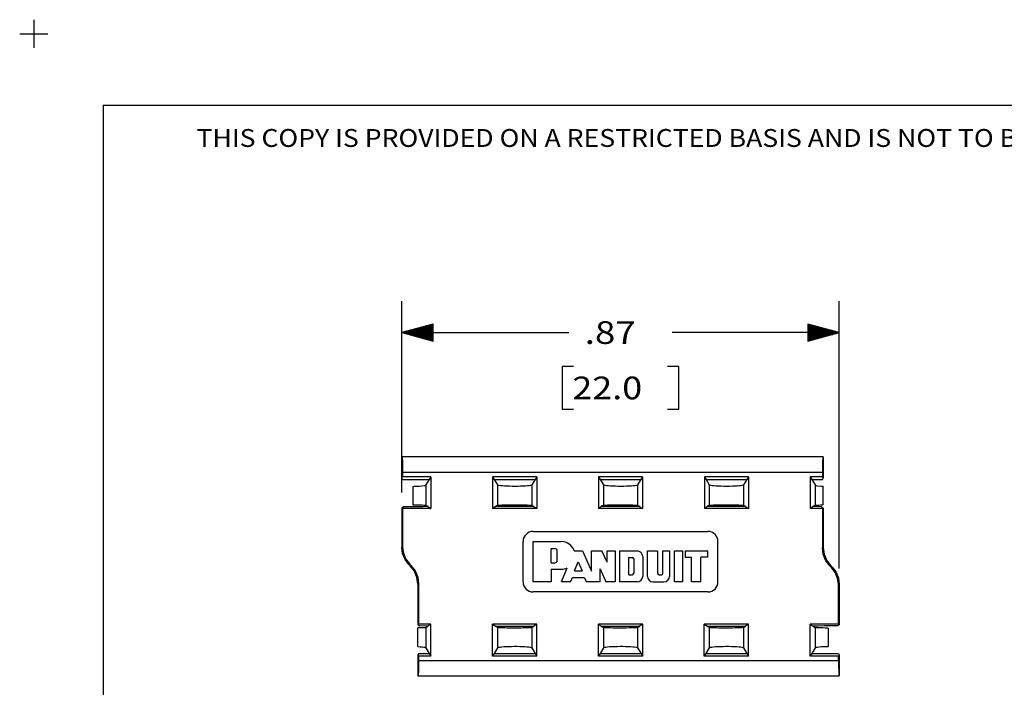
# Model space of a CAD drawing. Extents: x -0.1 to 11.1, y -0.1 to 8.6.
# Drawn here: x -0.1 to 3.9, y 5.9 to 8.6 of the extents above; entities that cross this region are included whole.
import ezdxf

# ---------------------------------------------------------------- set-up
doc = ezdxf.new("R2010")
doc.units = 0
doc.layers.add('TOP', color=7, linetype='CONTINUOUS')

msp = doc.modelspace()

# ---------------------------------------------------------------- linework, layer by layer
at = {"layer": 'TOP', "color": 3, "linetype": 'CONTINUOUS'}
for p, q in [((0, 8.5555), (0, 8.4445)), ((-0.0555, 8.5), (0.0555, 8.5)), ((0.2758, 8.2169), (0.2758, 0.2631)), ((0.2758, 8.2169), (10.7242, 8.2169)), ((1.4606, 6.6815), (1.4606, 7.4399)), ((3.1964, 6.3794), (3.1964, 7.4399)), ((1.5856, 7.3484), (1.4606, 7.3149)), ((1.5856, 7.3459), (1.5763, 7.3459)), ((1.5856, 7.3479), (1.5837, 7.3479)), ((1.5856, 7.3479), (1.5837, 7.3479)), ((1.5856, 7.2814), (1.5856, 7.3484)), ((3.0714, 7.3484), (3.0714, 7.2814)), ((3.1964, 7.3149), (3.0714, 7.3484)), ((3.0714, 7.3479), (3.0732, 7.3479)), ((3.0714, 7.3479), (3.0732, 7.3479)), ((3.0714, 7.3459), (3.0807, 7.3459)), ((1.4606, 7.3149), (1.5856, 7.2814)), ((1.4606, 7.3149), (2.1234, 7.3149)), ((1.5856, 7.3159), (1.4643, 7.3159)), ((1.5856, 7.3139), (1.4643, 7.3139)), ((1.5856, 7.3179), (1.4718, 7.3179)), ((1.5856, 7.3119), (1.4718, 7.3119)), ((1.5856, 7.3199), (1.4792, 7.3199)), ((1.5856, 7.3099), (1.4792, 7.3099)), ((1.5856, 7.3219), (1.4867, 7.3219)), ((1.5856, 7.3079), (1.4867, 7.3079)), ((1.5856, 7.3239), (1.4942, 7.3239)), ((1.5856, 7.3059), (1.4942, 7.3059)), ((1.5856, 7.3259), (1.5016, 7.3259)), ((1.5856, 7.3279), (1.5091, 7.3279)), ((1.5856, 7.3299), (1.5166, 7.3299)), ((1.5856, 7.3319), (1.524, 7.3319)), ((1.5856, 7.3339), (1.5315, 7.3339)), ((1.5856, 7.3359), (1.539, 7.3359)), ((1.5856, 7.3379), (1.5464, 7.3379)), ((1.5856, 7.3399), (1.5539, 7.3399)), ((1.5856, 7.3419), (1.5614, 7.3419)), ((1.5856, 7.3439), (1.5688, 7.3439)), ((3.1964, 7.3149), (2.5336, 7.3149)), ((3.0714, 7.3439), (3.0881, 7.3439)), ((3.0714, 7.3419), (3.0956, 7.3419)), ((3.0714, 7.3399), (3.1031, 7.3399)), ((3.0714, 7.3379), (3.1105, 7.3379)), ((3.0714, 7.3359), (3.118, 7.3359)), ((3.0714, 7.3339), (3.1255, 7.3339)), ((3.0714, 7.3319), (3.1329, 7.3319)), ((3.0714, 7.3299), (3.1404, 7.3299)), ((3.0714, 7.3279), (3.1479, 7.3279)), ((3.0714, 7.3259), (3.1553, 7.3259)), ((3.0714, 7.3239), (3.1628, 7.3239)), ((3.0714, 7.3219), (3.1703, 7.3219)), ((3.0714, 7.3199), (3.1777, 7.3199)), ((3.0714, 7.3179), (3.1852, 7.3179)), ((3.0714, 7.3159), (3.1926, 7.3159)), ((3.0714, 7.2814), (3.1964, 7.3149)), ((3.0714, 7.3139), (3.1926, 7.3139)), ((3.0714, 7.3119), (3.1852, 7.3119)), ((3.0714, 7.3099), (3.1777, 7.3099)), ((3.0714, 7.3079), (3.1703, 7.3079)), ((3.0714, 7.3059), (3.1628, 7.3059)), ((1.5856, 7.3039), (1.5016, 7.3039)), ((1.5856, 7.3019), (1.5091, 7.3019)), ((1.5856, 7.2999), (1.5166, 7.2999)), ((1.5856, 7.2979), (1.524, 7.2979)), ((1.5856, 7.2959), (1.5315, 7.2959)), ((1.5856, 7.2939), (1.539, 7.2939)), ((1.5856, 7.2919), (1.5464, 7.2919)), ((1.5856, 7.2899), (1.5539, 7.2899)), ((1.5856, 7.2879), (1.5614, 7.2879)), ((1.5856, 7.2859), (1.5688, 7.2859)), ((1.5856, 7.2839), (1.5763, 7.2839)), ((1.5856, 7.2819), (1.5837, 7.2819)), ((1.5856, 7.2819), (1.5837, 7.2819)), ((3.0714, 7.3039), (3.1553, 7.3039)), ((3.0714, 7.3019), (3.1479, 7.3019)), ((3.0714, 7.2999), (3.1404, 7.2999)), ((3.0714, 7.2979), (3.1329, 7.2979)), ((3.0714, 7.2959), (3.1255, 7.2959)), ((3.0714, 7.2939), (3.118, 7.2939)), ((3.0714, 7.2919), (3.1105, 7.2919)), ((3.0714, 7.2899), (3.1031, 7.2899)), ((3.0714, 7.2879), (3.0956, 7.2879)), ((3.0714, 7.2859), (3.0881, 7.2859)), ((3.0714, 7.2839), (3.0807, 7.2839)), ((3.0714, 7.2819), (3.0732, 7.2819)), ((3.0714, 7.2819), (3.0732, 7.2819)), ((2.1425, 7.1799), (2.0975, 7.1799)), ((2.0975, 7.1799), (2.0975, 7.0112)), ((2.5595, 7.1799), (2.5145, 7.1799)), ((2.5595, 7.0112), (2.5595, 7.1799)), ((2.0975, 7.0112), (2.1425, 7.0112)), ((2.5145, 7.0112), (2.5595, 7.0112)), ((1.4606, 6.8218), (1.4618, 6.8171)), ((3.1326, 6.8218), (1.4606, 6.8218)), ((1.4606, 6.8218), (1.4606, 6.7379)), ((1.4618, 6.8171), (1.4629, 6.8038)), ((1.4629, 6.8038), (1.4636, 6.7839)), ((3.1304, 6.8038), (3.1297, 6.7839)), ((3.1314, 6.8171), (3.1304, 6.8038)), ((3.1326, 6.8218), (3.1314, 6.8171)), ((3.1326, 6.8218), (3.1326, 6.7379)), ((1.4636, 6.7839), (1.4638, 6.7603)), ((1.4638, 6.7603), (1.4638, 6.7433)), ((3.1294, 6.7603), (1.4638, 6.7603)), ((3.1297, 6.7839), (3.1294, 6.7603)), ((3.1294, 6.7603), (3.1294, 6.7433)), ((1.4606, 6.7379), (1.4638, 6.7433)), ((1.4638, 6.7325), (1.4606, 6.7379)), ((1.5759, 6.7433), (1.4638, 6.7433)), ((1.4638, 6.7325), (1.5695, 6.7325)), ((1.5695, 6.7325), (1.5564, 6.7106)), ((1.5759, 6.7433), (1.5695, 6.7325)), ((1.5759, 6.7433), (1.5759, 6.6169)), ((1.9959, 6.7433), (1.8211, 6.7433)), ((1.8211, 6.7433), (1.8211, 6.6169)), ((1.8211, 6.7433), (1.8276, 6.7325)), ((1.8276, 6.7325), (1.8406, 6.7106)), ((1.8276, 6.7325), (1.9895, 6.7325)), ((1.9895, 6.7325), (1.9764, 6.7106)), ((1.9959, 6.7433), (1.9895, 6.7325)), ((1.9959, 6.7433), (1.9959, 6.6169)), ((2.2411, 6.7433), (2.2476, 6.7325)), ((2.2411, 6.7433), (2.2411, 6.6169)), ((2.4159, 6.7433), (2.2411, 6.7433)), ((2.2476, 6.7325), (2.2606, 6.7106)), ((2.2476, 6.7325), (2.4095, 6.7325)), ((2.4095, 6.7325), (2.3964, 6.7106)), ((2.4159, 6.7433), (2.4095, 6.7325)), ((2.4159, 6.7433), (2.4159, 6.6169)), ((2.8359, 6.7433), (2.6611, 6.7433)), ((2.6611, 6.7433), (2.6676, 6.7325)), ((2.6611, 6.7433), (2.6611, 6.6169)), ((2.6676, 6.7325), (2.8295, 6.7325)), ((2.6676, 6.7325), (2.6806, 6.7106)), ((2.8295, 6.7325), (2.8164, 6.7106)), ((2.8359, 6.7433), (2.8295, 6.7325)), ((2.8359, 6.7433), (2.8359, 6.6169)), ((3.1294, 6.7433), (3.0811, 6.7433)), ((3.0811, 6.7433), (3.0811, 6.6169)), ((3.0811, 6.7433), (3.0876, 6.7325)), ((3.0876, 6.7325), (3.1006, 6.7106)), ((3.0876, 6.7325), (3.1294, 6.7325)), ((3.1326, 6.7379), (3.1294, 6.7433)), ((3.1294, 6.7325), (3.1326, 6.7379)), ((1.5045, 6.7051), (1.51, 6.7053)), ((1.5045, 6.7051), (1.5045, 6.6321)), ((1.51, 6.7053), (1.5301, 6.7062)), ((1.5301, 6.7062), (1.5403, 6.7071)), ((1.5403, 6.7071), (1.552, 6.7088)), ((1.552, 6.7088), (1.5564, 6.7106)), ((1.5564, 6.7106), (1.5564, 6.7106)), ((1.5564, 6.7106), (1.5564, 6.6299)), ((1.8406, 6.7106), (1.8406, 6.6299)), ((1.843, 6.7093), (1.8406, 6.7106)), ((1.8469, 6.7084), (1.843, 6.7093)), ((1.8524, 6.7076), (1.8469, 6.7084)), ((1.8595, 6.7068), (1.8524, 6.7076)), ((1.8679, 6.7062), (1.8595, 6.7068)), ((1.8775, 6.7056), (1.8679, 6.7062)), ((1.8879, 6.7053), (1.8775, 6.7056)), ((1.8988, 6.705), (1.8879, 6.7053)), ((1.9101, 6.705), (1.8988, 6.705)), ((1.9212, 6.7051), (1.9101, 6.705)), ((1.9321, 6.7054), (1.9212, 6.7051)), ((1.9423, 6.7058), (1.9321, 6.7054)), ((1.9516, 6.7063), (1.9423, 6.7058)), ((1.9597, 6.707), (1.9516, 6.7063)), ((1.9664, 6.7078), (1.9597, 6.707)), ((1.9715, 6.7087), (1.9664, 6.7078)), ((1.9749, 6.7096), (1.9715, 6.7087)), ((1.9764, 6.7106), (1.9749, 6.7096)), ((1.9764, 6.7106), (1.9764, 6.6299)), ((2.263, 6.7093), (2.2606, 6.7106)), ((2.2606, 6.7106), (2.2606, 6.6299)), ((2.2669, 6.7084), (2.263, 6.7093)), ((2.2724, 6.7076), (2.2669, 6.7084)), ((2.2795, 6.7068), (2.2724, 6.7076)), ((2.2879, 6.7062), (2.2795, 6.7068)), ((2.2975, 6.7056), (2.2879, 6.7062)), ((2.3079, 6.7053), (2.2975, 6.7056)), ((2.3188, 6.705), (2.3079, 6.7053)), ((2.3301, 6.705), (2.3188, 6.705)), ((2.3412, 6.7051), (2.3301, 6.705)), ((2.3521, 6.7054), (2.3412, 6.7051)), ((2.3623, 6.7058), (2.3521, 6.7054)), ((2.3716, 6.7063), (2.3623, 6.7058)), ((2.3797, 6.707), (2.3716, 6.7063)), ((2.3864, 6.7078), (2.3797, 6.707)), ((2.3915, 6.7087), (2.3864, 6.7078)), ((2.3949, 6.7096), (2.3915, 6.7087)), ((2.3964, 6.7106), (2.3949, 6.7096)), ((2.3964, 6.7106), (2.3964, 6.6299)), ((2.6806, 6.7106), (2.6806, 6.6299)), ((2.683, 6.7093), (2.6806, 6.7106)), ((2.6869, 6.7084), (2.683, 6.7093)), ((2.6924, 6.7076), (2.6869, 6.7084)), ((2.6995, 6.7068), (2.6924, 6.7076)), ((2.7079, 6.7062), (2.6995, 6.7068)), ((2.7175, 6.7056), (2.7079, 6.7062)), ((2.7279, 6.7053), (2.7175, 6.7056)), ((2.7388, 6.705), (2.7279, 6.7053)), ((2.7501, 6.705), (2.7388, 6.705)), ((2.7612, 6.7051), (2.7501, 6.705)), ((2.7721, 6.7054), (2.7612, 6.7051)), ((2.7823, 6.7058), (2.7721, 6.7054)), ((2.7916, 6.7063), (2.7823, 6.7058)), ((2.7997, 6.707), (2.7916, 6.7063)), ((2.8064, 6.7078), (2.7997, 6.707)), ((2.8115, 6.7087), (2.8064, 6.7078)), ((2.8149, 6.7096), (2.8115, 6.7087)), ((2.8164, 6.7106), (2.8149, 6.7096)), ((2.8164, 6.7106), (2.8164, 6.6299)), ((3.1006, 6.7106), (3.1006, 6.7106)), ((3.1006, 6.7106), (3.1043, 6.709)), ((3.1006, 6.7106), (3.1006, 6.6299)), ((3.1043, 6.709), (3.1105, 6.7078)), ((3.1105, 6.7078), (3.1255, 6.7063)), ((3.1255, 6.7063), (3.1326, 6.7059)), ((3.1326, 6.6318), (3.1326, 6.7059)), ((1.4677, 6.6237), (1.4606, 6.619)), ((1.4606, 6.619), (1.4638, 6.6169)), ((1.4606, 6.619), (1.4606, 6.4634)), ((1.5759, 6.6169), (1.4638, 6.6169)), ((1.4638, 6.6169), (1.4638, 6.4647)), ((1.4941, 6.6237), (1.4677, 6.6237)), ((1.5202, 6.6238), (1.4941, 6.6237)), ((1.5045, 6.6321), (1.5151, 6.632)), ((1.5151, 6.632), (1.5251, 6.6318)), ((1.5441, 6.6242), (1.5202, 6.6238)), ((1.5251, 6.6318), (1.534, 6.6315)), ((1.534, 6.6315), (1.5418, 6.6313)), ((1.5418, 6.6313), (1.548, 6.6309)), ((1.564, 6.6248), (1.5441, 6.6242)), ((1.548, 6.6309), (1.5526, 6.6306)), ((1.5526, 6.6306), (1.5555, 6.6302)), ((1.5555, 6.6302), (1.5564, 6.6299)), ((1.5564, 6.6299), (1.5596, 6.6278)), ((1.5564, 6.6299), (1.5564, 6.6299)), ((1.5596, 6.6278), (1.5621, 6.6278)), ((1.5621, 6.6278), (1.5637, 6.6251)), ((1.5637, 6.6251), (1.564, 6.6248)), ((1.564, 6.6248), (1.5759, 6.6169)), ((1.8334, 6.6251), (1.8211, 6.6169)), ((1.9959, 6.6169), (1.8211, 6.6169)), ((1.8349, 6.6278), (1.8334, 6.6251)), ((1.9837, 6.6251), (1.8334, 6.6251)), ((1.8375, 6.6278), (1.8349, 6.6278)), ((1.8406, 6.6299), (1.8375, 6.6278)), ((1.8406, 6.6299), (1.8421, 6.6303)), ((1.8421, 6.6303), (1.8455, 6.6307)), ((1.8455, 6.6307), (1.8506, 6.631)), ((1.8506, 6.631), (1.8573, 6.6313)), ((1.8573, 6.6313), (1.8654, 6.6316)), ((1.8654, 6.6316), (1.8747, 6.6318)), ((1.8747, 6.6318), (1.8849, 6.632)), ((1.8849, 6.632), (1.8958, 6.6321)), ((1.8958, 6.6321), (1.907, 6.6321)), ((1.907, 6.6321), (1.9183, 6.6321)), ((1.9183, 6.6321), (1.9293, 6.632)), ((1.9293, 6.632), (1.9397, 6.6319)), ((1.9397, 6.6319), (1.9493, 6.6317)), ((1.9493, 6.6317), (1.9577, 6.6314)), ((1.9577, 6.6314), (1.9648, 6.6311)), ((1.9648, 6.6311), (1.9703, 6.6308)), ((1.9703, 6.6308), (1.9742, 6.6304)), ((1.9742, 6.6304), (1.9764, 6.6299)), ((1.9764, 6.6299), (1.9796, 6.6278)), ((1.9796, 6.6278), (1.9821, 6.6278)), ((1.9821, 6.6278), (1.9837, 6.6251)), ((1.9837, 6.6251), (1.9959, 6.6169)), ((2.2534, 6.6251), (2.2411, 6.6169)), ((2.4159, 6.6169), (2.2411, 6.6169)), ((2.2549, 6.6278), (2.2534, 6.6251)), ((2.4037, 6.6251), (2.2534, 6.6251)), ((2.2575, 6.6278), (2.2549, 6.6278)), ((2.2606, 6.6299), (2.2575, 6.6278)), ((2.2606, 6.6299), (2.2621, 6.6303)), ((2.2621, 6.6303), (2.2655, 6.6307)), ((2.2655, 6.6307), (2.2706, 6.631)), ((2.2706, 6.631), (2.2773, 6.6313)), ((2.2773, 6.6313), (2.2854, 6.6316)), ((2.2854, 6.6316), (2.2947, 6.6318)), ((2.2947, 6.6318), (2.3049, 6.632)), ((2.3049, 6.632), (2.3158, 6.6321)), ((2.3158, 6.6321), (2.327, 6.6321)), ((2.327, 6.6321), (2.3383, 6.6321)), ((2.3383, 6.6321), (2.3493, 6.632)), ((2.3493, 6.632), (2.3597, 6.6319)), ((2.3597, 6.6319), (2.3693, 6.6317)), ((2.3693, 6.6317), (2.3777, 6.6314)), ((2.3777, 6.6314), (2.3848, 6.6311)), ((2.3848, 6.6311), (2.3903, 6.6308)), ((2.3903, 6.6308), (2.3942, 6.6304)), ((2.3942, 6.6304), (2.3964, 6.6299)), ((2.3964, 6.6299), (2.3996, 6.6278)), ((2.3996, 6.6278), (2.4021, 6.6278)), ((2.4021, 6.6278), (2.4037, 6.6251)), ((2.4037, 6.6251), (2.4159, 6.6169)), ((2.6734, 6.6251), (2.6611, 6.6169)), ((2.8359, 6.6169), (2.6611, 6.6169)), ((2.6749, 6.6278), (2.6734, 6.6251)), ((2.8237, 6.6251), (2.6734, 6.6251)), ((2.6775, 6.6278), (2.6749, 6.6278)), ((2.6806, 6.6299), (2.6775, 6.6278)), ((2.6806, 6.6299), (2.6821, 6.6303)), ((2.6821, 6.6303), (2.6855, 6.6307)), ((2.6855, 6.6307), (2.6906, 6.631)), ((2.6906, 6.631), (2.6973, 6.6313)), ((2.6973, 6.6313), (2.7054, 6.6316)), ((2.7054, 6.6316), (2.7147, 6.6318)), ((2.7147, 6.6318), (2.7249, 6.632)), ((2.7249, 6.632), (2.7358, 6.6321)), ((2.7358, 6.6321), (2.747, 6.6321)), ((2.747, 6.6321), (2.7583, 6.6321)), ((2.7583, 6.6321), (2.7693, 6.632)), ((2.7693, 6.632), (2.7797, 6.6319)), ((2.7797, 6.6319), (2.7893, 6.6317)), ((2.7893, 6.6317), (2.7977, 6.6314)), ((2.7977, 6.6314), (2.8048, 6.6311)), ((2.8048, 6.6311), (2.8103, 6.6308)), ((2.8103, 6.6308), (2.8142, 6.6304)), ((2.8142, 6.6304), (2.8164, 6.6299)), ((2.8164, 6.6299), (2.8196, 6.6278)), ((2.8196, 6.6278), (2.8221, 6.6278)), ((2.8221, 6.6278), (2.8237, 6.6251)), ((2.8237, 6.6251), (2.8359, 6.6169)), ((3.0931, 6.6248), (3.0811, 6.6169)), ((3.1294, 6.6169), (3.0811, 6.6169)), ((3.0934, 6.6251), (3.0931, 6.6248)), ((3.1252, 6.624), (3.0931, 6.6248)), ((3.0949, 6.6278), (3.0934, 6.6251)), ((3.0975, 6.6278), (3.0949, 6.6278)), ((3.1006, 6.6299), (3.0975, 6.6278)), ((3.1006, 6.6299), (3.1012, 6.6301)), ((3.1006, 6.6299), (3.1006, 6.6299)), ((3.1012, 6.6301), (3.1038, 6.6305)), ((3.1038, 6.6305), (3.1081, 6.6309)), ((3.1081, 6.6309), (3.1141, 6.6312)), ((3.1141, 6.6312), (3.1216, 6.6315)), ((3.1216, 6.6315), (3.1296, 6.6317)), ((3.1252, 6.624), (3.1326, 6.619)), ((3.1294, 6.6169), (3.1326, 6.619)), ((3.1294, 6.6169), (3.1294, 6.462)), ((3.1326, 6.6318), (3.1296, 6.6317)), ((3.1326, 6.619), (3.1326, 6.4633)), ((1.9818, 6.5265), (2.6751, 6.5265)), ((1.9418, 6.3265), (1.9418, 6.4865)), ((1.9818, 6.4865), (2.0929, 6.4865)), ((1.9818, 6.3265), (1.9818, 6.4865)), ((1.9818, 6.4865), (2.0929, 6.4865)), ((2.7151, 6.3265), (2.7151, 6.4865)), ((1.4606, 6.4634), (1.4638, 6.4647)), ((1.4639, 6.4386), (1.4606, 6.4634)), ((1.4638, 6.4647), (1.4671, 6.4399)), ((2.0537, 6.4021), (2.0537, 6.4584)), ((2.0537, 6.4584), (2.0693, 6.4584)), ((2.0772, 6.41), (2.0772, 6.4506)), ((2.1451, 6.449), (2.1773, 6.449)), ((2.1451, 6.449), (2.1773, 6.449)), ((2.1773, 6.449), (2.2131, 6.3693)), ((2.1773, 6.449), (2.2131, 6.3693)), ((2.2131, 6.3693), (2.2131, 6.449)), ((2.2131, 6.449), (2.2541, 6.449)), ((2.2131, 6.449), (2.2541, 6.449)), ((2.2757, 6.4047), (2.2541, 6.449)), ((2.2757, 6.4047), (2.2541, 6.449)), ((2.2757, 6.449), (2.3069, 6.449)), ((2.2757, 6.449), (2.3069, 6.449)), ((2.2757, 6.4047), (2.2757, 6.449)), ((2.3069, 6.449), (2.3069, 6.3265)), ((2.3257, 6.3265), (2.3257, 6.449)), ((2.3257, 6.449), (2.3945, 6.449)), ((2.3257, 6.449), (2.3945, 6.449)), ((2.4351, 6.449), (2.4756, 6.449)), ((2.4351, 6.3484), (2.4351, 6.449)), ((2.4351, 6.449), (2.4756, 6.449)), ((2.4756, 6.449), (2.4756, 6.3609)), ((2.4969, 6.3609), (2.4969, 6.449)), ((2.4969, 6.449), (2.5225, 6.449)), ((2.4969, 6.449), (2.5225, 6.449)), ((2.5225, 6.449), (2.5225, 6.3484)), ((2.5422, 6.449), (2.575, 6.449)), ((2.5422, 6.3265), (2.5422, 6.449)), ((2.5422, 6.449), (2.575, 6.449)), ((2.575, 6.3265), (2.575, 6.449)), ((2.5844, 6.449), (2.6751, 6.449)), ((2.5844, 6.449), (2.6751, 6.449)), ((2.5844, 6.449), (2.5844, 6.424)), ((2.6751, 6.424), (2.6751, 6.449)), ((3.1294, 6.462), (3.1326, 6.4633)), ((3.133, 6.4351), (3.1294, 6.462)), ((3.1326, 6.4633), (3.1362, 6.4364)), ((1.4734, 6.4155), (1.4639, 6.4386)), ((1.4671, 6.4399), (1.4766, 6.4168)), ((1.4887, 6.3956), (1.4734, 6.4155)), ((1.4766, 6.4168), (1.4919, 6.3969)), ((2.3619, 6.3547), (2.3619, 6.4235)), ((2.3619, 6.4235), (2.3744, 6.4235)), ((2.3807, 6.4172), (2.3807, 6.3609)), ((2.4163, 6.4271), (2.4163, 6.3484)), ((2.5844, 6.424), (2.6094, 6.424)), ((2.6094, 6.3265), (2.6094, 6.424)), ((2.6751, 6.424), (2.6469, 6.424)), ((2.6469, 6.3265), (2.6469, 6.424)), ((3.1433, 6.4101), (3.133, 6.4351)), ((3.1362, 6.4364), (3.1466, 6.4114)), ((3.1598, 6.3886), (3.1433, 6.4101)), ((3.1466, 6.4114), (3.1631, 6.3899)), ((1.4919, 6.3969), (1.4887, 6.3956)), ((1.4939, 6.3904), (1.4887, 6.3956)), ((1.4971, 6.3917), (1.4919, 6.3969)), ((1.4939, 6.3904), (1.4971, 6.3917)), ((1.5104, 6.3689), (1.4939, 6.3904)), ((1.4971, 6.3917), (1.5136, 6.3702)), ((1.5208, 6.3438), (1.5104, 6.3689)), ((1.5136, 6.3702), (1.524, 6.3452)), ((2.0537, 6.4021), (2.0693, 6.4021)), ((2.0537, 6.4021), (2.0693, 6.4021)), ((2.0537, 6.3765), (2.0929, 6.3765)), ((2.0537, 6.3765), (2.0537, 6.3265)), ((2.094, 6.3265), (2.117, 6.3821)), ((2.094, 6.3265), (2.117, 6.3821)), ((2.1453, 6.3707), (2.1607, 6.4054)), ((2.1453, 6.3707), (2.1762, 6.3707)), ((2.1453, 6.3707), (2.1762, 6.3707)), ((2.1607, 6.4054), (2.1762, 6.3707)), ((2.2475, 6.3787), (2.27, 6.3265)), ((2.2475, 6.3265), (2.2475, 6.3787)), ((3.1631, 6.3899), (3.1598, 6.3886)), ((3.1598, 6.3886), (3.1651, 6.3833)), ((3.1631, 6.3899), (3.1683, 6.3847)), ((3.1651, 6.3833), (3.1683, 6.3847)), ((3.1803, 6.3635), (3.1651, 6.3833)), ((3.1683, 6.3847), (3.1835, 6.3648)), ((1.5243, 6.3169), (1.5208, 6.3438)), ((1.524, 6.3452), (1.5275, 6.3183)), ((2.1301, 6.3265), (2.1376, 6.3442)), ((2.1376, 6.3442), (2.1841, 6.3442)), ((2.1841, 6.3442), (2.1928, 6.3265)), ((2.3619, 6.3547), (2.3744, 6.3547)), ((2.3619, 6.3547), (2.3744, 6.3547)), ((2.4818, 6.3547), (2.4906, 6.3547)), ((2.4818, 6.3547), (2.4906, 6.3547)), ((3.1899, 6.3403), (3.1803, 6.3635)), ((3.1835, 6.3648), (3.1931, 6.3417)), ((3.1932, 6.3155), (3.1899, 6.3403)), ((3.1931, 6.3417), (3.1964, 6.3169)), ((1.5275, 6.3183), (1.5243, 6.3169)), ((1.5243, 6.3169), (1.5243, 6.1566)), ((1.5275, 6.3183), (1.5275, 6.1587)), ((2.0537, 6.3265), (1.9818, 6.3265)), ((2.1301, 6.3265), (2.094, 6.3265)), ((2.2475, 6.3265), (2.1928, 6.3265)), ((2.3069, 6.3265), (2.27, 6.3265)), ((2.3945, 6.3265), (2.3257, 6.3265)), ((2.457, 6.3265), (2.5006, 6.3265)), ((2.575, 6.3265), (2.5422, 6.3265)), ((2.6469, 6.3265), (2.6094, 6.3265)), ((3.1964, 6.3169), (3.1932, 6.3155)), ((3.1932, 6.1587), (3.1932, 6.3155)), ((3.1964, 6.3169), (3.1964, 6.1566)), ((2.6751, 6.2865), (1.9818, 6.2865)), ((1.5275, 6.1587), (1.5243, 6.1566)), ((1.5243, 6.1566), (1.5318, 6.1516)), ((1.532, 6.1438), (1.5245, 6.1436)), ((1.5245, 6.0701), (1.5245, 6.1436)), ((1.5763, 6.1587), (1.5275, 6.1587)), ((1.5643, 6.1507), (1.5318, 6.1516)), ((1.54, 6.1441), (1.532, 6.1438)), ((1.5466, 6.1444), (1.54, 6.1441)), ((1.5516, 6.1448), (1.5466, 6.1444)), ((1.5549, 6.1451), (1.5516, 6.1448)), ((1.5564, 6.1455), (1.5549, 6.1451)), ((1.5598, 6.1478), (1.5564, 6.1455)), ((1.5564, 6.1455), (1.5564, 6.0654)), ((1.5598, 6.1478), (1.5624, 6.1478)), ((1.564, 6.1505), (1.5624, 6.1478)), ((1.5643, 6.1507), (1.564, 6.1505)), ((1.5763, 6.1587), (1.5643, 6.1507)), ((1.5763, 6.0323), (1.5763, 6.1587)), ((1.8207, 6.1587), (1.8331, 6.1505)), ((1.8207, 6.0323), (1.8207, 6.1587)), ((1.9963, 6.1587), (1.8207, 6.1587)), ((1.8331, 6.1505), (1.984, 6.1505)), ((1.8331, 6.1505), (1.8346, 6.1478)), ((1.8372, 6.1478), (1.8346, 6.1478)), ((1.8372, 6.1478), (1.8406, 6.1455)), ((1.8406, 6.1455), (1.8406, 6.0654)), ((1.8433, 6.145), (1.8406, 6.1455)), ((1.8474, 6.1446), (1.8433, 6.145)), ((1.8531, 6.1443), (1.8474, 6.1446)), ((1.8604, 6.144), (1.8531, 6.1443)), ((1.8689, 6.1437), (1.8604, 6.144)), ((1.8785, 6.1435), (1.8689, 6.1437)), ((1.8889, 6.1434), (1.8785, 6.1435)), ((1.8998, 6.1433), (1.8889, 6.1434)), ((1.9109, 6.1433), (1.8998, 6.1433)), ((1.922, 6.1433), (1.9109, 6.1433)), ((1.9327, 6.1434), (1.922, 6.1433)), ((1.9428, 6.1436), (1.9327, 6.1434)), ((1.952, 6.1438), (1.9428, 6.1436)), ((1.96, 6.1441), (1.952, 6.1438)), ((1.9666, 6.1444), (1.96, 6.1441)), ((1.9716, 6.1448), (1.9666, 6.1444)), ((1.9749, 6.1451), (1.9716, 6.1448)), ((1.9764, 6.1455), (1.9749, 6.1451)), ((1.9798, 6.1478), (1.9764, 6.1455)), ((1.9764, 6.1455), (1.9764, 6.0654)), ((1.9798, 6.1478), (1.9824, 6.1478)), ((1.984, 6.1505), (1.9824, 6.1478)), ((1.9963, 6.1587), (1.984, 6.1505)), ((1.9963, 6.0323), (1.9963, 6.1587)), ((2.2407, 6.1587), (2.2531, 6.1505)), ((2.4163, 6.1587), (2.2407, 6.1587)), ((2.2407, 6.0323), (2.2407, 6.1587)), ((2.2531, 6.1505), (2.2546, 6.1478)), ((2.2531, 6.1505), (2.404, 6.1505)), ((2.2572, 6.1478), (2.2546, 6.1478)), ((2.2572, 6.1478), (2.2606, 6.1455)), ((2.2633, 6.145), (2.2606, 6.1455)), ((2.2606, 6.1455), (2.2606, 6.0654)), ((2.2674, 6.1446), (2.2633, 6.145)), ((2.2731, 6.1443), (2.2674, 6.1446)), ((2.2804, 6.144), (2.2731, 6.1443)), ((2.2889, 6.1437), (2.2804, 6.144)), ((2.2985, 6.1435), (2.2889, 6.1437)), ((2.3089, 6.1434), (2.2985, 6.1435)), ((2.3198, 6.1433), (2.3089, 6.1434)), ((2.3309, 6.1433), (2.3198, 6.1433)), ((2.342, 6.1433), (2.3309, 6.1433)), ((2.3527, 6.1434), (2.342, 6.1433)), ((2.3628, 6.1436), (2.3527, 6.1434)), ((2.372, 6.1438), (2.3628, 6.1436)), ((2.38, 6.1441), (2.372, 6.1438)), ((2.3866, 6.1444), (2.38, 6.1441)), ((2.3916, 6.1448), (2.3866, 6.1444)), ((2.3949, 6.1451), (2.3916, 6.1448)), ((2.3964, 6.1455), (2.3949, 6.1451)), ((2.3998, 6.1478), (2.3964, 6.1455)), ((2.3964, 6.1455), (2.3964, 6.0654)), ((2.3998, 6.1478), (2.4024, 6.1478)), ((2.404, 6.1505), (2.4024, 6.1478)), ((2.4163, 6.1587), (2.404, 6.1505)), ((2.4163, 6.0323), (2.4163, 6.1587)), ((2.6607, 6.0323), (2.6607, 6.1587)), ((2.8363, 6.1587), (2.6607, 6.1587)), ((2.6607, 6.1587), (2.6731, 6.1505)), ((2.6731, 6.1505), (2.824, 6.1505)), ((2.6731, 6.1505), (2.6746, 6.1478)), ((2.6772, 6.1478), (2.6746, 6.1478)), ((2.6772, 6.1478), (2.6806, 6.1455)), ((2.6833, 6.145), (2.6806, 6.1455)), ((2.6806, 6.1455), (2.6806, 6.0654)), ((2.6874, 6.1446), (2.6833, 6.145)), ((2.6931, 6.1443), (2.6874, 6.1446)), ((2.7004, 6.144), (2.6931, 6.1443)), ((2.7089, 6.1437), (2.7004, 6.144)), ((2.7185, 6.1435), (2.7089, 6.1437)), ((2.7289, 6.1434), (2.7185, 6.1435)), ((2.7398, 6.1433), (2.7289, 6.1434)), ((2.7509, 6.1433), (2.7398, 6.1433)), ((2.762, 6.1433), (2.7509, 6.1433)), ((2.7727, 6.1434), (2.762, 6.1433)), ((2.7828, 6.1436), (2.7727, 6.1434)), ((2.792, 6.1438), (2.7828, 6.1436)), ((2.8, 6.1441), (2.792, 6.1438)), ((2.8066, 6.1444), (2.8, 6.1441)), ((2.8116, 6.1448), (2.8066, 6.1444)), ((2.8149, 6.1451), (2.8116, 6.1448)), ((2.8164, 6.1455), (2.8149, 6.1451)), ((2.8198, 6.1478), (2.8164, 6.1455)), ((2.8164, 6.1455), (2.8164, 6.0654)), ((2.8198, 6.1478), (2.8224, 6.1478)), ((2.824, 6.1505), (2.8224, 6.1478)), ((2.8363, 6.1587), (2.824, 6.1505)), ((2.8363, 6.0323), (2.8363, 6.1587)), ((3.0807, 6.1587), (3.0928, 6.1507)), ((3.0807, 6.0323), (3.0807, 6.1587)), ((3.1932, 6.1587), (3.0807, 6.1587)), ((3.1131, 6.1513), (3.0928, 6.1507)), ((3.0928, 6.1507), (3.0931, 6.1505)), ((3.0931, 6.1505), (3.0946, 6.1478)), ((3.0972, 6.1478), (3.0946, 6.1478)), ((3.0972, 6.1478), (3.1006, 6.1455)), ((3.1038, 6.1449), (3.1006, 6.1455)), ((3.1006, 6.1455), (3.1006, 6.0654)), ((3.1082, 6.1446), (3.1038, 6.1449)), ((3.1142, 6.1442), (3.1082, 6.1446)), ((3.1374, 6.1518), (3.1131, 6.1513)), ((3.1217, 6.1439), (3.1142, 6.1442)), ((3.1305, 6.1437), (3.1217, 6.1439)), ((3.1404, 6.1435), (3.1305, 6.1437)), ((3.164, 6.1519), (3.1374, 6.1518)), ((3.1511, 6.1434), (3.1404, 6.1435)), ((3.1523, 6.1434), (3.1511, 6.1434)), ((3.1523, 6.1434), (3.1523, 6.0708)), ((3.191, 6.1518), (3.164, 6.1519)), ((3.1964, 6.1566), (3.1893, 6.1518)), ((3.1932, 6.1587), (3.1964, 6.1566)), ((1.5245, 6.0701), (1.5334, 6.0695)), ((1.5334, 6.0695), (1.5413, 6.0688)), ((1.5413, 6.0688), (1.5476, 6.068)), ((1.5476, 6.068), (1.5524, 6.0671)), ((1.5524, 6.0671), (1.5564, 6.0654)), ((1.5564, 6.0654), (1.5698, 6.0431)), ((1.8406, 6.0654), (1.8272, 6.0431)), ((1.8406, 6.0654), (1.8421, 6.0663)), ((1.8421, 6.0663), (1.8455, 6.0673)), ((1.8455, 6.0673), (1.8505, 6.0681)), ((1.8505, 6.0681), (1.8572, 6.0689)), ((1.8572, 6.0689), (1.8652, 6.0696)), ((1.8652, 6.0696), (1.8744, 6.0702)), ((1.8744, 6.0702), (1.8846, 6.0706)), ((1.8846, 6.0706), (1.8954, 6.0708)), ((1.8954, 6.0708), (1.9065, 6.071)), ((1.9065, 6.071), (1.9177, 6.0709)), ((1.9177, 6.0709), (1.9287, 6.0707)), ((1.9287, 6.0707), (1.9391, 6.0703)), ((1.9391, 6.0703), (1.9487, 6.0698)), ((1.9487, 6.0698), (1.9572, 6.0692)), ((1.9572, 6.0692), (1.9643, 6.0684)), ((1.9643, 6.0684), (1.97, 6.0676)), ((1.97, 6.0676), (1.9739, 6.0667)), ((1.9739, 6.0667), (1.9764, 6.0654)), ((1.9764, 6.0654), (1.9898, 6.0431)), ((2.2606, 6.0654), (2.2472, 6.0431)), ((2.2606, 6.0654), (2.2621, 6.0663)), ((2.2621, 6.0663), (2.2655, 6.0673)), ((2.2655, 6.0673), (2.2705, 6.0681)), ((2.2705, 6.0681), (2.2772, 6.0689)), ((2.2772, 6.0689), (2.2852, 6.0696)), ((2.2852, 6.0696), (2.2944, 6.0702)), ((2.2944, 6.0702), (2.3046, 6.0706)), ((2.3046, 6.0706), (2.3154, 6.0708)), ((2.3154, 6.0708), (2.3265, 6.071)), ((2.3265, 6.071), (2.3377, 6.0709)), ((2.3377, 6.0709), (2.3487, 6.0707)), ((2.3487, 6.0707), (2.3591, 6.0703)), ((2.3591, 6.0703), (2.3687, 6.0698)), ((2.3687, 6.0698), (2.3772, 6.0692)), ((2.3772, 6.0692), (2.3843, 6.0684)), ((2.3843, 6.0684), (2.39, 6.0676)), ((2.39, 6.0676), (2.3939, 6.0667)), ((2.3939, 6.0667), (2.3964, 6.0654)), ((2.3964, 6.0654), (2.4098, 6.0431)), ((2.6806, 6.0654), (2.6672, 6.0431)), ((2.6806, 6.0654), (2.6821, 6.0663)), ((2.6821, 6.0663), (2.6855, 6.0673)), ((2.6855, 6.0673), (2.6905, 6.0681)), ((2.6905, 6.0681), (2.6972, 6.0689)), ((2.6972, 6.0689), (2.7052, 6.0696)), ((2.7052, 6.0696), (2.7144, 6.0702)), ((2.7144, 6.0702), (2.7246, 6.0706)), ((2.7246, 6.0706), (2.7354, 6.0708)), ((2.7354, 6.0708), (2.7465, 6.071)), ((2.7465, 6.071), (2.7577, 6.0709)), ((2.7577, 6.0709), (2.7687, 6.0707)), ((2.7687, 6.0707), (2.7791, 6.0703)), ((2.7791, 6.0703), (2.7887, 6.0698)), ((2.7887, 6.0698), (2.7972, 6.0692)), ((2.7972, 6.0692), (2.8043, 6.0684)), ((2.8043, 6.0684), (2.81, 6.0676)), ((2.81, 6.0676), (2.8139, 6.0667)), ((2.8139, 6.0667), (2.8164, 6.0654)), ((2.8164, 6.0654), (2.8298, 6.0431)), ((3.1006, 6.0654), (3.0872, 6.0431)), ((3.1006, 6.0654), (3.1021, 6.0663)), ((3.1021, 6.0663), (3.1055, 6.0673)), ((3.1055, 6.0673), (3.1105, 6.0681)), ((3.1105, 6.0681), (3.1172, 6.0689)), ((3.1172, 6.0689), (3.1252, 6.0696)), ((3.1252, 6.0696), (3.1344, 6.0702)), ((3.1344, 6.0702), (3.1446, 6.0706)), ((3.1446, 6.0706), (3.1523, 6.0708)), ((1.5276, 6.0431), (1.5243, 6.0377)), ((1.5243, 6.0377), (1.5275, 6.0323)), ((1.5243, 6.0377), (1.5243, 5.9538)), ((1.5763, 6.0323), (1.5275, 6.0323)), ((1.5275, 6.0323), (1.5275, 6.0152)), ((1.5276, 6.0431), (1.5698, 6.0431)), ((1.5698, 6.0431), (1.5763, 6.0323)), ((1.8272, 6.0431), (1.8207, 6.0323)), ((1.9963, 6.0323), (1.8207, 6.0323)), ((1.8272, 6.0431), (1.9898, 6.0431)), ((1.9898, 6.0431), (1.9963, 6.0323)), ((2.2472, 6.0431), (2.2407, 6.0323)), ((2.4163, 6.0323), (2.2407, 6.0323)), ((2.2472, 6.0431), (2.4098, 6.0431)), ((2.4098, 6.0431), (2.4163, 6.0323)), ((2.6672, 6.0431), (2.6607, 6.0323)), ((2.8363, 6.0323), (2.6607, 6.0323)), ((2.6672, 6.0431), (2.8298, 6.0431)), ((2.8298, 6.0431), (2.8363, 6.0323)), ((3.0872, 6.0431), (3.0807, 6.0323)), ((3.1932, 6.0323), (3.0807, 6.0323)), ((3.0872, 6.0431), (3.1931, 6.0431)), ((3.1931, 6.0431), (3.1964, 6.0377)), ((3.1964, 6.0377), (3.1932, 6.0323)), ((3.1932, 6.0152), (3.1932, 6.0323)), ((3.1964, 6.0377), (3.1964, 5.9538)), ((1.5273, 5.9917), (1.5266, 5.9718)), ((1.5275, 6.0152), (1.5273, 5.9917)), ((1.5275, 6.0152), (3.1932, 6.0152)), ((3.1932, 6.0152), (3.1934, 5.9917)), ((3.1934, 5.9917), (3.1941, 5.9718)), ((1.5255, 5.9585), (1.5243, 5.9538)), ((1.5243, 5.9538), (3.1964, 5.9538)), ((1.5266, 5.9718), (1.5255, 5.9585)), ((3.1941, 5.9718), (3.1951, 5.9585)), ((3.1951, 5.9585), (3.1964, 5.9538))]:
    msp.add_line(p, q, dxfattribs=at)
for centre, radius, start, end in [((1.9818, 6.4865), 0.04, 90, 180), ((2.6751, 6.4865), 0.04, 0, 90), ((2.0929, 6.4315), 0.055, 18.553, 90), ((2.0693, 6.4506), 0.00782, 0, 90), ((2.3945, 6.4271), 0.0219, 0, 90), ((2.0693, 6.41), 0.00782, 270, 360), ((2.3744, 6.4172), 0.00625, 0, 90), ((2.0929, 6.4315), 0.055, 270, 295.9859), ((2.3744, 6.3609), 0.00625, 270, 360), ((2.3945, 6.3484), 0.0219, 270, 360), ((2.457, 6.3484), 0.0219, 180, 270), ((2.4818, 6.3609), 0.00625, 180, 270), ((2.4906, 6.3609), 0.00625, 270, 360), ((2.5006, 6.3484), 0.0219, 270, 360), ((1.9818, 6.3265), 0.04, 180, 270), ((2.6751, 6.3265), 0.04, 270, 360)]:
    msp.add_arc(centre, radius, start, end, dxfattribs=at)

# ---------------------------------------------------------------- texts
for s, height, width, p in [('THIS COPY IS PROVIDED ON A RESTRICTED BASIS AND IS NOT TO BE USED IN ANY WAY DETRIMENTAL TO THE INTE', 0.070866, 1.092224, (0.6461, 8.0511)), ('.87', 0.09, 1.188281, (2.1864, 7.2699)), ('22.0', 0.09, 1.161364, (2.1372, 7.0505))]:
    msp.add_text(s, height=height, dxfattribs=dict(at, width=width)).set_placement(p)

doc.saveas('drawing.dxf')
